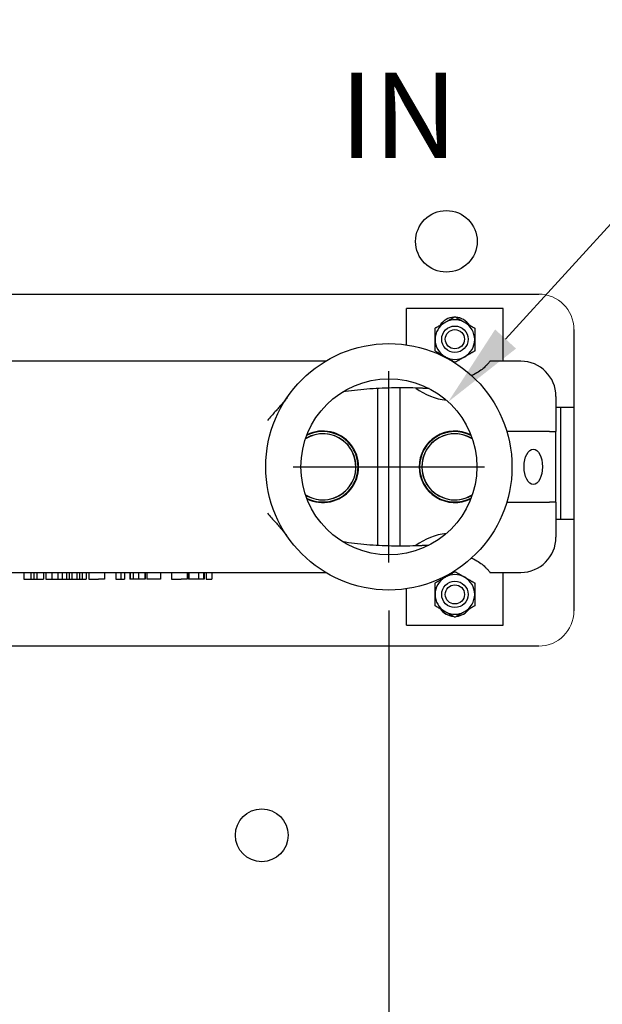
# Model space of a CAD drawing. Extents: x 0.4 to 14.4, y 1.5 to 9.7.
# Drawn here: x 2.7 to 3.3, y 3.6 to 4.5 of the extents above; entities that cross this region are included whole.
import ezdxf

# ---------------------------------------------------------------- set-up
doc = ezdxf.new("R2010")
doc.units = 0
doc.header["$LTSCALE"] = 0.375
doc.header["$MEASUREMENT"] = 0
doc.layers.get('DEFPOINTS').update_dxf_attribs({"linetype": 'CONTINUOUS', "lineweight": 18})
for name, color, linetype, lineweight in [('1', 1, 'CONTINUOUS', 30), ('2', 2, 'CONTINUOUS', 13), ('DIM', 7, 'CONTINUOUS', 18)]:
    doc.layers.add(name, color=color, linetype=linetype, lineweight=lineweight)
doc.styles.add('ROMANS', font='romans.shx')
doc.styles.get("Standard").update_dxf_attribs({"font": 'arial.ttf'})
doc.dimstyles.get("Standard").update_dxf_attribs({"dimtxt": 0.08, "dimasz": 0.08, "dimexe": 0.045, "dimexo": 0.045, "dimgap": 0.045, "dimtad": 0, "dimtih": 1, "dimtoh": 1, "dimdec": 4, "dimlfac": 15.114391, "dimzin": 0, "dimdsep": 46, "dimlunit": 5, "dimtxsty": 'Standard', "dimcen": 0.09, "dimclrd": 256, "dimclre": 256, "dimclrt": 256, "dimadec": 0, "dimazin": 0, "dimtfac": 1, "dimtdec": 4, "dimtofl": 0, "dimtmove": 0, "dimatfit": 3, "dimfxl": 0, "dimfrac": 2, "dimtolj": 1, "dimtzin": 0, "dimarcsym": 0})
doc.dimstyles.new('STANDARD$0', dxfattribs={"dimtxt": 0.08, "dimasz": 0.08, "dimexe": 0.045, "dimexo": 0.045, "dimgap": 0.045, "dimtad": 0, "dimtih": 1, "dimtoh": 1, "dimdec": 4, "dimlfac": 15.114391, "dimzin": 0, "dimdsep": 46, "dimlunit": 5, "dimtxsty": 'Standard', "dimcen": 0.09, "dimclrd": 256, "dimclre": 256, "dimclrt": 256, "dimadec": 0, "dimazin": 0, "dimtfac": 1, "dimtdec": 4, "dimtofl": 0, "dimtmove": 0, "dimatfit": 0, "dimfxl": 0, "dimfrac": 2, "dimtolj": 1, "dimtzin": 0, "dimarcsym": 0})

# ---------------------------------------------------------------- blocks, each defined once
blk = doc.blocks.new('*D39')
at = {"layer": 'DEFPOINTS', "color": 0}
for p in [(3.11784, 4.14363), (3.00626, 4.02152)]:
    blk.add_point(p, dxfattribs=at)
at = {"layer": 'DIM', "lineweight": -2}
for p, q in [((3.79786, 4.88784), (3.1718, 4.20269)), ((3.88007, 4.88784), (3.79786, 4.88784)), ((3.06205, 3.99258), (3.06205, 4.17258)), ((2.97205, 4.08258), (3.15205, 4.08258))]:
    blk.add_line(p, q, dxfattribs=at)
at = {"layer": 'DIM'}
blk.add_solid([(3.16196, 4.21168), (3.18165, 4.19369), (3.11784, 4.14363)], dxfattribs=at)
at = {"layer": 'DIM', "insert": (4.17697, 4.88784), "char_height": 0.08, "attachment_point": 5}
blk.add_mtext('\\A1;2-1/2 NPT\\PWATER\\P(2 PLCS.)', dxfattribs=at)
blk = doc.blocks.new('*D42')
at = {"layer": 'DEFPOINTS', "color": 0}
for p in [(2.06962, 3.99258), (3.06205, 3.99258), (2.06962, 2.51472)]:
    blk.add_point(p, dxfattribs=at)
at = {"layer": 'DIM', "lineweight": -2}
for p, q in [((2.06962, 3.94758), (2.06962, 2.46972)), ((3.06205, 3.94758), (3.06205, 2.46972)), ((2.14962, 2.51472), (2.31624, 2.51472)), ((2.98205, 2.51472), (2.70966, 2.51472))]:
    blk.add_line(p, q, dxfattribs=at)
at = {"layer": 'DIM'}
for points in [[(2.14962, 2.52806), (2.14962, 2.50139), (2.06962, 2.51472)], [(2.98205, 2.52806), (2.98205, 2.50139), (3.06205, 2.51472)]]:
    blk.add_solid(points, dxfattribs=at)
at = {"layer": 'DIM', "insert": (2.51295, 2.51472), "char_height": 0.08, "attachment_point": 5}
blk.add_mtext('\\A1;15\\P [38.1]', dxfattribs=at)

msp = doc.modelspace()

# ---------------------------------------------------------------- linework, layer by layer
at = {"layer": '1', "color": 7, "linetype": 'Continuous', "lineweight": 25}
for p, q in [((1.9128144, 4.244872), (3.2029755, 4.244872)), ((3.0785908, 4.1971725), (3.0785908, 4.2314411)), ((3.1695637, 4.2314411), (3.0785908, 4.2314411)), ((3.1695637, 4.1818195), (3.1695637, 4.2314411)), ((3.2360566, 4.2117909), (3.2360566, 3.9471425)), ((3.0024125, 4.1818195), (2.6417717, 4.1818195)), ((3.1861042, 4.1818195), (3.1571583, 4.1818195)), ((3.0517124, 4.0088961), (3.0517124, 4.1562566)), ((3.0723881, 4.1568123), (3.0723881, 4.0083403)), ((3.2191852, 4.1487384), (3.2191852, 4.1156574)), ((3.2360566, 4.1384006), (3.2191852, 4.1384006)), ((3.2236512, 4.0329547), (3.2236512, 4.1384006)), ((3.173331, 4.1156574), (3.1730075, 4.1156574)), ((3.173331, 4.1156574), (3.173331, 4.1145521)), ((3.2130406, 4.1156574), (3.173331, 4.1156574)), ((3.2130406, 4.1156574), (3.2191852, 4.1156574)), ((3.2191852, 4.0494953), (3.2191852, 4.1156574)), ((3.1730075, 4.0494953), (3.173331, 4.0494953)), ((3.173331, 4.0506006), (3.173331, 4.0494953)), ((3.173331, 4.0494953), (3.2130406, 4.0494953)), ((3.2191852, 4.0494953), (3.2130406, 4.0494953)), ((3.2191852, 4.0494953), (3.2191852, 4.0164142)), ((3.2360566, 4.0329547), (3.2191852, 4.0329547)), ((2.6417717, 3.9833332), (3.0024125, 3.9833332)), ((2.7187407, 3.9833332), (2.7187407, 3.9771305)), ((2.7252832, 3.9833332), (2.7252832, 3.9771305)), ((2.728099, 3.9833332), (2.728099, 3.9771305)), ((2.7309976, 3.9833332), (2.7309976, 3.9771305)), ((2.7373745, 3.9833332), (2.7373745, 3.9771305)), ((2.7393086, 3.9833332), (2.7393086, 3.9771305)), ((2.745033, 3.9833332), (2.745033, 3.9771305)), ((2.750589, 3.9833332), (2.750589, 3.9771305)), ((2.7549102, 3.9833332), (2.7549102, 3.9771305)), ((2.7588349, 3.9833332), (2.7588349, 3.9771305)), ((2.7614369, 3.9833332), (2.7614369, 3.9771305)), ((2.7639538, 3.9833332), (2.7639538, 3.9771305)), ((2.7685122, 3.9833332), (2.7685122, 3.9771305)), ((2.7711119, 3.9833332), (2.7711119, 3.9771305)), ((2.7736265, 3.9833332), (2.7736265, 3.9771305)), ((2.7773204, 3.9833332), (2.7773204, 3.9771305)), ((2.779923, 3.9833332), (2.779923, 3.9771305)), ((2.7945853, 3.9833332), (2.7945853, 3.9771305)), ((2.8051958, 3.9833332), (2.8051958, 3.9771305)), ((2.8098788, 3.9833332), (2.8098788, 3.9771305)), ((2.8135315, 3.9833332), (2.8135315, 3.9771305)), ((2.8185642, 3.9833332), (2.8185642, 3.9771305)), ((2.8186265, 3.9833332), (2.8186265, 3.9771305)), ((2.8216021, 3.9833332), (2.8216021, 3.9771305)), ((2.8265, 3.9833332), (2.8265, 3.9771305)), ((2.8325812, 3.9833332), (2.8325812, 3.9771305)), ((2.8327741, 3.9833332), (2.8327741, 3.9771305)), ((2.8344262, 3.9833332), (2.8344262, 3.9771305)), ((2.8473545, 3.9833332), (2.8473545, 3.9771305)), ((2.8575835, 3.9833332), (2.8575835, 3.9771305)), ((2.8724036, 3.9833332), (2.8724036, 3.9771305)), ((2.8735997, 3.9833332), (2.8735997, 3.9771305)), ((2.8737491, 3.9833332), (2.8737491, 3.9771305)), ((2.8739063, 3.9833332), (2.8739063, 3.9771305)), ((2.8829875, 3.9833332), (2.8829875, 3.9771305)), ((2.8878423, 3.9833332), (2.8878423, 3.9771305)), ((2.8884802, 3.9833332), (2.8884802, 3.9771305)), ((2.8902771, 3.9833332), (2.8902771, 3.9771305)), ((2.895522, 3.9833332), (2.895522, 3.9771305)), ((3.1571583, 3.9833332), (3.1861042, 3.9833332)), ((3.1695637, 3.9337116), (3.1695637, 3.9833332)), ((2.7187407, 3.9771305), (2.7252832, 3.9771305)), ((2.7252832, 3.9771305), (2.728099, 3.9771305)), ((2.728099, 3.9771305), (2.7309976, 3.9771305)), ((2.7309976, 3.9771305), (2.7373745, 3.9771305)), ((2.7393086, 3.9771305), (2.745033, 3.9771305)), ((2.745033, 3.9771305), (2.750589, 3.9771305)), ((2.750589, 3.9771305), (2.7549102, 3.9771305)), ((2.7549102, 3.9771305), (2.7588349, 3.9771305)), ((2.7588349, 3.9771305), (2.7614369, 3.9771305)), ((2.7614369, 3.9771305), (2.7639538, 3.9771305)), ((2.7639538, 3.9771305), (2.7685122, 3.9771305)), ((2.7685122, 3.9771305), (2.7711119, 3.9771305)), ((2.7711119, 3.9771305), (2.7736265, 3.9771305)), ((2.7736265, 3.9771305), (2.7773204, 3.9771305)), ((2.779923, 3.9771305), (2.7888227, 3.9771305)), ((2.7945853, 3.9771305), (2.7888227, 3.9771305)), ((2.8051958, 3.9771305), (2.8098788, 3.9771305)), ((2.8098788, 3.9771305), (2.8135315, 3.9771305)), ((2.8186265, 3.9771305), (2.8185642, 3.9771305)), ((2.8216021, 3.9771305), (2.8186265, 3.9771305)), ((2.8265, 3.9771305), (2.8216021, 3.9771305)), ((2.8325812, 3.9771305), (2.8265, 3.9771305)), ((2.8327741, 3.9771305), (2.8325812, 3.9771305)), ((2.8408904, 3.9771305), (2.8344262, 3.9771305)), ((2.8473545, 3.9771305), (2.8408904, 3.9771305)), ((2.8575835, 3.9771305), (2.8666096, 3.9771305)), ((2.8724036, 3.9771305), (2.8666096, 3.9771305)), ((2.8735997, 3.9771305), (2.8737491, 3.9771305)), ((2.8739063, 3.9771305), (2.8737491, 3.9771305)), ((2.8767183, 3.9771305), (2.8739063, 3.9771305)), ((2.8829875, 3.9771305), (2.8767183, 3.9771305)), ((2.8878423, 3.9771305), (2.8829875, 3.9771305)), ((2.8879774, 3.9771305), (2.8878423, 3.9771305)), ((2.8884802, 3.9771305), (2.8879774, 3.9771305)), ((2.8902771, 3.9771305), (2.895522, 3.9771305)), ((3.0785908, 3.9337116), (3.0785908, 3.9679802)), ((3.0785908, 3.9337116), (3.1695637, 3.9337116)), ((3.2029755, 3.9140614), (1.9128144, 3.9140614))]:
    msp.add_line(p, q, dxfattribs=at)
for points in [[(3.1148393, 4.2182794), (3.1152312, 4.2185057), (3.1156204, 4.2187304), (3.1160073, 4.2189537), (3.1163922, 4.219176), (3.1167755, 4.2193973), (3.1171575, 4.2196178), (3.1175386, 4.2198378), (3.1179189, 4.2200574), (3.1182989, 4.2202768), (3.1186788, 4.2204961), (3.1190589, 4.2207156), (3.1194395, 4.2209353), (3.1198208, 4.2211555), (3.1202032, 4.2213763), (3.1205869, 4.2215978), (3.1209722, 4.2218202), (3.1213593, 4.2220437), (3.1217486, 4.2222685), (3.1221402, 4.2224946), (3.1225345, 4.2227222), (3.1229316, 4.2229515), (3.123332, 4.2231827), (3.1237358, 4.2234158), (3.1241434, 4.2236511)], [(3.1241434, 4.2236511), (3.1245509, 4.2234158), (3.1249548, 4.2231827), (3.1253551, 4.2229515), (3.1257523, 4.2227222), (3.1261466, 4.2224946), (3.1265382, 4.2222685), (3.1269274, 4.2220437), (3.1273145, 4.2218202), (3.1276998, 4.2215978), (3.1280835, 4.2213763), (3.1284659, 4.2211555), (3.1288473, 4.2209353), (3.1292279, 4.2207156), (3.129608, 4.2204961), (3.1299879, 4.2202768), (3.1303678, 4.2200574), (3.1307482, 4.2198378), (3.1311292, 4.2196178), (3.1315112, 4.2193973), (3.1318945, 4.219176), (3.1322795, 4.2189537), (3.1326664, 4.2187304), (3.1330556, 4.2185057), (3.1334474, 4.2182794)], [(3.1055353, 4.2129077), (3.1059428, 4.213143), (3.1063467, 4.2133762), (3.106747, 4.2136073), (3.1071442, 4.2138366), (3.1075385, 4.2140643), (3.1079301, 4.2142904), (3.1083193, 4.2145151), (3.1087064, 4.2147386), (3.1090917, 4.214961), (3.1094754, 4.2151826), (3.1098578, 4.2154033), (3.1102392, 4.2156235), (3.1106198, 4.2158433), (3.1109999, 4.2160627), (3.1113798, 4.216282), (3.1117598, 4.2165014), (3.1121401, 4.216721), (3.1125211, 4.216941), (3.1129031, 4.2171616), (3.1132864, 4.2173829), (3.1136714, 4.2176051), (3.1140583, 4.2178285), (3.1144475, 4.2180532), (3.1148393, 4.2182794)], [(3.1055353, 4.2021643), (3.1055353, 4.2026168), (3.1055353, 4.2030662), (3.1055353, 4.203513), (3.1055353, 4.2039575), (3.1055353, 4.2044001), (3.1055353, 4.2048412), (3.1055353, 4.2052811), (3.1055353, 4.2057203), (3.1055353, 4.2061591), (3.1055353, 4.2065978), (3.1055353, 4.2070367), (3.1055353, 4.2074761), (3.1055353, 4.2079165), (3.1055353, 4.208358), (3.1055353, 4.2088011), (3.1055353, 4.209246), (3.1055353, 4.209693), (3.1055353, 4.2101424), (3.1055353, 4.2105946), (3.1055353, 4.2110499), (3.1055353, 4.2115085), (3.1055353, 4.2119708), (3.1055353, 4.2124371), (3.1055353, 4.2129077)], [(3.1334474, 4.2182794), (3.1338393, 4.2180532), (3.1342285, 4.2178285), (3.1346154, 4.2176051), (3.1350003, 4.2173829), (3.1353836, 4.2171616), (3.1357656, 4.216941), (3.1361466, 4.216721), (3.136527, 4.2165014), (3.136907, 4.216282), (3.1372869, 4.2160627), (3.137667, 4.2158433), (3.1380476, 4.2156235), (3.1384289, 4.2154033), (3.1388113, 4.2151826), (3.139195, 4.214961), (3.1395803, 4.2147386), (3.1399674, 4.2145151), (3.1403567, 4.2142904), (3.1407483, 4.2140643), (3.1411425, 4.2138366), (3.1415397, 4.2136073), (3.1419401, 4.2133762), (3.1423439, 4.213143), (3.1427515, 4.2129077)], [(3.1427515, 4.2129077), (3.1427515, 4.2124371), (3.1427515, 4.2119708), (3.1427515, 4.2115085), (3.1427515, 4.2110499), (3.1427515, 4.2105946), (3.1427515, 4.2101424), (3.1427515, 4.209693), (3.1427515, 4.209246), (3.1427515, 4.2088011), (3.1427515, 4.208358), (3.1427515, 4.2079165), (3.1427515, 4.2074761), (3.1427515, 4.2070367), (3.1427515, 4.2065978), (3.1427515, 4.2061591), (3.1427515, 4.2057203), (3.1427515, 4.2052811), (3.1427515, 4.2048412), (3.1427515, 4.2044001), (3.1427515, 4.2039575), (3.1427515, 4.203513), (3.1427515, 4.2030662), (3.1427515, 4.2026168), (3.1427515, 4.2021643)], [(3.1055353, 4.191421), (3.1055353, 4.1918916), (3.1055353, 4.1923579), (3.1055353, 4.1928202), (3.1055353, 4.1932788), (3.1055353, 4.193734), (3.1055353, 4.1941862), (3.1055353, 4.1946357), (3.1055353, 4.1950827), (3.1055353, 4.1955276), (3.1055353, 4.1959706), (3.1055353, 4.1964122), (3.1055353, 4.1968525), (3.1055353, 4.197292), (3.1055353, 4.1977309), (3.1055353, 4.1981696), (3.1055353, 4.1986084), (3.1055353, 4.1990475), (3.1055353, 4.1994875), (3.1055353, 4.1999286), (3.1055353, 4.2003712), (3.1055353, 4.2008157), (3.1055353, 4.2012624), (3.1055353, 4.2017118), (3.1055353, 4.2021643)], [(3.1427515, 4.2021643), (3.1427515, 4.2017118), (3.1427515, 4.2012624), (3.1427515, 4.2008157), (3.1427515, 4.2003712), (3.1427515, 4.1999286), (3.1427515, 4.1994875), (3.1427515, 4.1990475), (3.1427515, 4.1986084), (3.1427515, 4.1981696), (3.1427515, 4.1977309), (3.1427515, 4.197292), (3.1427515, 4.1968525), (3.1427515, 4.1964122), (3.1427515, 4.1959706), (3.1427515, 4.1955276), (3.1427515, 4.1950827), (3.1427515, 4.1946357), (3.1427515, 4.1941862), (3.1427515, 4.193734), (3.1427515, 4.1932788), (3.1427515, 4.1928202), (3.1427515, 4.1923579), (3.1427515, 4.1918916), (3.1427515, 4.191421)], [(3.1148393, 4.1860493), (3.1144475, 4.1862755), (3.1140583, 4.1865002), (3.1136714, 4.1867236), (3.1132864, 4.1869458), (3.1129031, 4.1871671), (3.1125211, 4.1873877), (3.1121401, 4.1876077), (3.1117598, 4.1878273), (3.1113798, 4.1880466), (3.1109999, 4.188266), (3.1106198, 4.1884854), (3.1102392, 4.1887052), (3.1098578, 4.1889253), (3.1094754, 4.1891461), (3.1090917, 4.1893676), (3.1087064, 4.1895901), (3.1083193, 4.1898136), (3.1079301, 4.1900383), (3.1075385, 4.1902644), (3.1071442, 4.190492), (3.106747, 4.1907214), (3.1063467, 4.1909525), (3.1059428, 4.1911856), (3.1055353, 4.191421)], [(3.1241434, 4.1806776), (3.1237358, 4.1809129), (3.123332, 4.181146), (3.1229316, 4.1813772), (3.1225345, 4.1816065), (3.1221402, 4.1818341), (3.1217486, 4.1820602), (3.1213593, 4.1822849), (3.1209722, 4.1825084), (3.1205869, 4.1827309), (3.1202032, 4.1829524), (3.1198208, 4.1831732), (3.1194395, 4.1833934), (3.1190589, 4.1836131), (3.1186788, 4.1838325), (3.1182989, 4.1840519), (3.1179189, 4.1842713), (3.1175386, 4.1844909), (3.1171575, 4.1847108), (3.1167755, 4.1849314), (3.1163922, 4.1851527), (3.1160073, 4.1853749), (3.1156204, 4.1855983), (3.1152312, 4.185823), (3.1148393, 4.1860493)], [(3.1334474, 4.1860493), (3.1330556, 4.185823), (3.1326664, 4.1855983), (3.1322795, 4.1853749), (3.1318945, 4.1851527), (3.1315112, 4.1849314), (3.1311292, 4.1847108), (3.1307482, 4.1844909), (3.1303678, 4.1842713), (3.1299879, 4.1840519), (3.129608, 4.1838325), (3.1292279, 4.1836131), (3.1288473, 4.1833934), (3.1284659, 4.1831732), (3.1280835, 4.1829524), (3.1276998, 4.1827309), (3.1273145, 4.1825084), (3.1269274, 4.1822849), (3.1265382, 4.1820602), (3.1261466, 4.1818341), (3.1257523, 4.1816065), (3.1253551, 4.1813772), (3.1249548, 4.181146), (3.1245509, 4.1809129), (3.1241434, 4.1806776)], [(3.1427515, 4.191421), (3.1423439, 4.1911856), (3.1419401, 4.1909525), (3.1415397, 4.1907214), (3.1411425, 4.190492), (3.1407483, 4.1902644), (3.1403567, 4.1900383), (3.1399674, 4.1898136), (3.1395803, 4.1895901), (3.139195, 4.1893676), (3.1388113, 4.1891461), (3.1384289, 4.1889253), (3.1380476, 4.1887052), (3.137667, 4.1884854), (3.1372869, 4.188266), (3.136907, 4.1880466), (3.136527, 4.1878273), (3.1361466, 4.1876077), (3.1357656, 4.1873877), (3.1353836, 4.1871671), (3.1350003, 4.1869458), (3.1346154, 4.1867236), (3.1342285, 4.1865002), (3.1338393, 4.1862755), (3.1334474, 4.1860493)], [(3.1571583, 4.1818195), (3.1571383, 4.1817922), (3.157077, 4.1817097), (3.1569725, 4.1815715), (3.1568229, 4.1813769), (3.1566263, 4.181125), (3.1563808, 4.1808154), (3.1560843, 4.1804478), (3.155734, 4.1800242), (3.1553269, 4.1795468), (3.1548599, 4.1790179), (3.1543301, 4.1784395), (3.1537345, 4.177814), (3.15307, 4.1771446), (3.1523326, 4.176436), (3.1515175, 4.1756931), (3.1506203, 4.1749207), (3.1496365, 4.1741237), (3.1485617, 4.1733068), (3.1473919, 4.1724754), (3.1461187, 4.1716373), (3.1447321, 4.1708007), (3.1432223, 4.1699738), (3.1415793, 4.1691646), (3.1397901, 4.1683806)], [(3.0874127, 4.1565997), (3.0845126, 4.1566791), (3.0816247, 4.15674), (3.0787509, 4.1567826), (3.0758931, 4.1568071), (3.0730528, 4.1568134), (3.0702114, 4.1568018), (3.0673581, 4.1567715), (3.0644945, 4.1567221), (3.0616219, 4.1566529), (3.0587415, 4.1565634), (3.0558547, 4.1564528), (3.052963, 4.1563206), (3.0500676, 4.156166), (3.0471698, 4.1559883), (3.044271, 4.1557868), (3.0413724, 4.1555606), (3.0384753, 4.1553092), (3.035581, 4.1550316), (3.0326903, 4.1547272), (3.0298042, 4.1543952), (3.0269239, 4.1540349), (3.0240505, 4.1536456), (3.0211851, 4.1532266), (3.0183287, 4.1527771)], [(3.1000309, 4.156042), (3.0995031, 4.1560723), (3.0989754, 4.1561019), (3.0984478, 4.156131), (3.0979204, 4.1561595), (3.0973931, 4.1561873), (3.096866, 4.1562145), (3.096339, 4.1562411), (3.0958122, 4.1562671), (3.0952855, 4.1562924), (3.094759, 4.1563172), (3.0942328, 4.1563413), (3.0937067, 4.1563648), (3.0931808, 4.1563878), (3.0926552, 4.1564101), (3.0921298, 4.1564317), (3.0916046, 4.1564528), (3.0910796, 4.1564733), (3.0905549, 4.1564932), (3.0900305, 4.1565124), (3.0895064, 4.1565311), (3.0889825, 4.1565491), (3.088459, 4.1565666), (3.0879356, 4.1565834), (3.0874127, 4.1565997)], [(2.9663044, 4.1476808), (2.9657317, 4.1468642), (2.9651198, 4.1460369), (2.9644756, 4.145203), (2.9638061, 4.1443668), (2.9631182, 4.1435324), (2.962419, 4.1427039), (2.9617155, 4.1418856), (2.9610146, 4.1410815), (2.9603232, 4.1402959), (2.9596379, 4.1395216), (2.958932, 4.138728), (2.9582043, 4.1379126), (2.9574557, 4.1370748), (2.9566868, 4.1362141), (2.9558984, 4.1353301), (2.9550912, 4.1344221), (2.9542658, 4.1334897), (2.9534231, 4.1325324), (2.9525636, 4.1315496), (2.9516883, 4.1305407), (2.9507977, 4.1295054), (2.9498926, 4.1284429), (2.9489737, 4.127353), (2.9480417, 4.1262349)], [(2.9480417, 4.0389178), (2.948953, 4.037824), (2.9498706, 4.0367344), (2.9507946, 4.0356487), (2.951725, 4.0345664), (2.9526534, 4.0334968), (2.9535679, 4.0324521), (2.9544674, 4.031432), (2.9553506, 4.030436), (2.9562164, 4.0294638), (2.9570635, 4.0285151), (2.9578908, 4.0275893), (2.9586971, 4.0266862), (2.9594813, 4.0258053), (2.960242, 4.0249462), (2.9609782, 4.0241086), (2.9616887, 4.0232921), (2.9623723, 4.0224962), (2.9630278, 4.0217207), (2.963654, 4.020965), (2.9642497, 4.0202289), (2.9648138, 4.0195119), (2.9653451, 4.0188137), (2.9658423, 4.0181338), (2.9663044, 4.0174718)], [(3.0183287, 4.0123756), (3.0211851, 4.0119261), (3.0240505, 4.011507), (3.0269239, 4.0111177), (3.0298042, 4.0107574), (3.0326903, 4.0104254), (3.035581, 4.010121), (3.0384753, 4.0098435), (3.0413724, 4.009592), (3.044271, 4.0093659), (3.0471698, 4.0091643), (3.0500676, 4.0089866), (3.052963, 4.008832), (3.0558547, 4.0086998), (3.0587415, 4.0085893), (3.0616219, 4.0084997), (3.0644945, 4.0084305), (3.0673581, 4.0083811), (3.0702114, 4.0083509), (3.0730528, 4.0083392), (3.0758931, 4.0083456), (3.0787509, 4.00837), (3.0816247, 4.0084127), (3.0845126, 4.0084736), (3.0874127, 4.008553)], [(3.0874127, 4.008553), (3.0879355, 4.0085692), (3.0884587, 4.008586), (3.0889822, 4.0086035), (3.0895059, 4.0086215), (3.09003, 4.0086402), (3.0905544, 4.0086595), (3.091079, 4.0086793), (3.0916039, 4.0086998), (3.0921291, 4.0087209), (3.0926545, 4.0087426), (3.0931801, 4.0087649), (3.093706, 4.0087878), (3.0942321, 4.0088113), (3.0947584, 4.0088354), (3.0952849, 4.0088602), (3.0958116, 4.0088856), (3.0963385, 4.0089115), (3.0968655, 4.0089381), (3.0973928, 4.0089653), (3.0979201, 4.0089932), (3.0984476, 4.0090216), (3.0989753, 4.0090507), (3.099503, 4.0090804), (3.1000309, 4.0091107)], [(3.1397901, 3.996772), (3.1415793, 3.9959881), (3.1432223, 3.9951789), (3.1447321, 3.9943519), (3.1461187, 3.9935153), (3.1473919, 3.9926773), (3.1485617, 3.9918459), (3.1496365, 3.991029), (3.1506203, 3.9902319), (3.1515175, 3.9894596), (3.1523326, 3.9887167), (3.15307, 3.9880081), (3.1537345, 3.9873387), (3.1543301, 3.9867132), (3.1548599, 3.9861348), (3.1553269, 3.9856058), (3.155734, 3.9851284), (3.1560843, 3.9847048), (3.1563808, 3.9843373), (3.1566263, 3.9840276), (3.1568229, 3.9837758), (3.1569725, 3.9835811), (3.157077, 3.9834429), (3.1571383, 3.9833605), (3.1571583, 3.9833332)], [(3.1148393, 3.9787726), (3.1152312, 3.9789988), (3.1156204, 3.9792235), (3.1160073, 3.9794469), (3.1163922, 3.9796691), (3.1167755, 3.9798904), (3.1171575, 3.980111), (3.1175386, 3.980331), (3.1179189, 3.9805506), (3.1182989, 3.98077), (3.1186788, 3.9809893), (3.1190589, 3.9812087), (3.1194395, 3.9814285), (3.1198208, 3.9816487), (3.1202032, 3.9818694), (3.1205869, 3.982091), (3.1209722, 3.9823134), (3.1213593, 3.9825369), (3.1217486, 3.9827616), (3.1221402, 3.9829877), (3.1225345, 3.9832154), (3.1229316, 3.9834447), (3.123332, 3.9836758), (3.1237358, 3.983909), (3.1241434, 3.9841443)], [(3.1241434, 3.9841443), (3.1245509, 3.983909), (3.1249548, 3.9836758), (3.1253551, 3.9834447), (3.1257523, 3.9832154), (3.1261466, 3.9829877), (3.1265382, 3.9827616), (3.1269274, 3.9825369), (3.1273145, 3.9823134), (3.1276998, 3.982091), (3.1280835, 3.9818694), (3.1284659, 3.9816487), (3.1288473, 3.9814285), (3.1292279, 3.9812087), (3.129608, 3.9809893), (3.1299879, 3.98077), (3.1303678, 3.9805506), (3.1307482, 3.980331), (3.1311292, 3.980111), (3.1315112, 3.9798904), (3.1318945, 3.9796691), (3.1322795, 3.9794469), (3.1326664, 3.9792235), (3.1330556, 3.9789988), (3.1334474, 3.9787726)], [(3.1055353, 3.9734009), (3.1059428, 3.9736362), (3.1063467, 3.9738693), (3.106747, 3.9741005), (3.1071442, 3.9743298), (3.1075385, 3.9745574), (3.1079301, 3.9747835), (3.1083193, 3.9750083), (3.1087064, 3.9752318), (3.1090917, 3.9754542), (3.1094754, 3.9756757), (3.1098578, 3.9758965), (3.1102392, 3.9761167), (3.1106198, 3.9763364), (3.1109999, 3.9765559), (3.1113798, 3.9767752), (3.1117598, 3.9769946), (3.1121401, 3.9772142), (3.1125211, 3.9774342), (3.1129031, 3.9776547), (3.1132864, 3.977876), (3.1136714, 3.9780983), (3.1140583, 3.9783216), (3.1144475, 3.9785463), (3.1148393, 3.9787726)], [(3.1055353, 3.9626575), (3.1055353, 3.96311), (3.1055353, 3.9635594), (3.1055353, 3.9640061), (3.1055353, 3.9644506), (3.1055353, 3.9648932), (3.1055353, 3.9653343), (3.1055353, 3.9657743), (3.1055353, 3.9662135), (3.1055353, 3.9666523), (3.1055353, 3.9670909), (3.1055353, 3.9675298), (3.1055353, 3.9679693), (3.1055353, 3.9684096), (3.1055353, 3.9688512), (3.1055353, 3.9692943), (3.1055353, 3.9697391), (3.1055353, 3.9701862), (3.1055353, 3.9706356), (3.1055353, 3.9710878), (3.1055353, 3.9715431), (3.1055353, 3.9720017), (3.1055353, 3.972464), (3.1055353, 3.9729303), (3.1055353, 3.9734009)], [(3.1334474, 3.9787726), (3.1338393, 3.9785463), (3.1342285, 3.9783216), (3.1346154, 3.9780983), (3.1350003, 3.977876), (3.1353836, 3.9776547), (3.1357656, 3.9774342), (3.1361466, 3.9772142), (3.136527, 3.9769946), (3.136907, 3.9767752), (3.1372869, 3.9765559), (3.137667, 3.9763364), (3.1380476, 3.9761167), (3.1384289, 3.9758965), (3.1388113, 3.9756757), (3.139195, 3.9754542), (3.1395803, 3.9752318), (3.1399674, 3.9750083), (3.1403567, 3.9747835), (3.1407483, 3.9745574), (3.1411425, 3.9743298), (3.1415397, 3.9741005), (3.1419401, 3.9738693), (3.1423439, 3.9736362), (3.1427515, 3.9734009)], [(3.1427515, 3.9734009), (3.1427515, 3.9729303), (3.1427515, 3.972464), (3.1427515, 3.9720017), (3.1427515, 3.9715431), (3.1427515, 3.9710878), (3.1427515, 3.9706356), (3.1427515, 3.9701862), (3.1427515, 3.9697391), (3.1427515, 3.9692943), (3.1427515, 3.9688512), (3.1427515, 3.9684096), (3.1427515, 3.9679693), (3.1427515, 3.9675298), (3.1427515, 3.9670909), (3.1427515, 3.9666523), (3.1427515, 3.9662135), (3.1427515, 3.9657743), (3.1427515, 3.9653343), (3.1427515, 3.9648932), (3.1427515, 3.9644506), (3.1427515, 3.9640061), (3.1427515, 3.9635594), (3.1427515, 3.96311), (3.1427515, 3.9626575)], [(3.1055353, 3.9519141), (3.1055353, 3.9523847), (3.1055353, 3.952851), (3.1055353, 3.9533133), (3.1055353, 3.9537719), (3.1055353, 3.9542272), (3.1055353, 3.9546794), (3.1055353, 3.9551288), (3.1055353, 3.9555759), (3.1055353, 3.9560207), (3.1055353, 3.9564638), (3.1055353, 3.9569054), (3.1055353, 3.9573457), (3.1055353, 3.9577852), (3.1055353, 3.9582241), (3.1055353, 3.9586628), (3.1055353, 3.9591015), (3.1055353, 3.9595407), (3.1055353, 3.9599807), (3.1055353, 3.9604218), (3.1055353, 3.9608644), (3.1055353, 3.9613089), (3.1055353, 3.9617556), (3.1055353, 3.962205), (3.1055353, 3.9626575)], [(3.1427515, 3.9626575), (3.1427515, 3.962205), (3.1427515, 3.9617556), (3.1427515, 3.9613089), (3.1427515, 3.9608644), (3.1427515, 3.9604218), (3.1427515, 3.9599807), (3.1427515, 3.9595407), (3.1427515, 3.9591015), (3.1427515, 3.9586628), (3.1427515, 3.9582241), (3.1427515, 3.9577852), (3.1427515, 3.9573457), (3.1427515, 3.9569054), (3.1427515, 3.9564638), (3.1427515, 3.9560207), (3.1427515, 3.9555759), (3.1427515, 3.9551288), (3.1427515, 3.9546794), (3.1427515, 3.9542272), (3.1427515, 3.9537719), (3.1427515, 3.9533133), (3.1427515, 3.952851), (3.1427515, 3.9523847), (3.1427515, 3.9519141)], [(3.1148393, 3.9465424), (3.1144475, 3.9467687), (3.1140583, 3.9469934), (3.1136714, 3.9472167), (3.1132864, 3.947439), (3.1129031, 3.9476603), (3.1125211, 3.9478808), (3.1121401, 3.9481008), (3.1117598, 3.9483204), (3.1113798, 3.9485398), (3.1109999, 3.9487591), (3.1106198, 3.9489786), (3.1102392, 3.9491983), (3.1098578, 3.9494185), (3.1094754, 3.9496393), (3.1090917, 3.9498608), (3.1087064, 3.9500832), (3.1083193, 3.9503067), (3.1079301, 3.9505315), (3.1075385, 3.9507576), (3.1071442, 3.9509852), (3.106747, 3.9512145), (3.1063467, 3.9514457), (3.1059428, 3.9516788), (3.1055353, 3.9519141)], [(3.1427515, 3.9519141), (3.1423439, 3.9516788), (3.1419401, 3.9514457), (3.1415397, 3.9512145), (3.1411425, 3.9509852), (3.1407483, 3.9507576), (3.1403567, 3.9505315), (3.1399674, 3.9503067), (3.1395803, 3.9500832), (3.139195, 3.9498608), (3.1388113, 3.9496393), (3.1384289, 3.9494185), (3.1380476, 3.9491983), (3.137667, 3.9489786), (3.1372869, 3.9487591), (3.136907, 3.9485398), (3.136527, 3.9483204), (3.1361466, 3.9481008), (3.1357656, 3.9478808), (3.1353836, 3.9476603), (3.1350003, 3.947439), (3.1346154, 3.9472167), (3.1342285, 3.9469934), (3.1338393, 3.9467687), (3.1334474, 3.9465424)], [(3.1241434, 3.9411707), (3.1237358, 3.941406), (3.123332, 3.9416392), (3.1229316, 3.9418703), (3.1225345, 3.9420996), (3.1221402, 3.9423273), (3.1217486, 3.9425534), (3.1213593, 3.9427781), (3.1209722, 3.9430016), (3.1205869, 3.943224), (3.1202032, 3.9434456), (3.1198208, 3.9436663), (3.1194395, 3.9438865), (3.1190589, 3.9441063), (3.1186788, 3.9443257), (3.1182989, 3.944545), (3.1179189, 3.9447644), (3.1175386, 3.944984), (3.1171575, 3.945204), (3.1167755, 3.9454246), (3.1163922, 3.9456459), (3.1160073, 3.9458681), (3.1156204, 3.9460915), (3.1152312, 3.9463162), (3.1148393, 3.9465424)], [(3.1334474, 3.9465424), (3.1330556, 3.9463162), (3.1326664, 3.9460915), (3.1322795, 3.9458681), (3.1318945, 3.9456459), (3.1315112, 3.9454246), (3.1311292, 3.945204), (3.1307482, 3.944984), (3.1303678, 3.9447644), (3.1299879, 3.944545), (3.129608, 3.9443257), (3.1292279, 3.9441063), (3.1288473, 3.9438865), (3.1284659, 3.9436663), (3.1280835, 3.9434456), (3.1276998, 3.943224), (3.1273145, 3.9430016), (3.1269274, 3.9427781), (3.1265382, 3.9425534), (3.1261466, 3.9423273), (3.1257523, 3.9420996), (3.1253551, 3.9418703), (3.1249548, 3.9416392), (3.1245509, 3.941406), (3.1241434, 3.9411707)]]:
    msp.add_lwpolyline(points, dxfattribs=at)
for centre, radius in [((3.1161378, 4.2944936), 0.0289459), ((3.1241434, 4.2024951), 0.0124054), ((3.1241434, 4.2024951), 0.0090172), ((3.0620502, 4.0825763), 0.1157837), ((3.0620502, 4.0825763), 0.0827026), ((3.1241434, 3.9626575), 0.0124054), ((3.1241434, 3.9626575), 0.0090172), ((2.9424622, 3.7362508), 0.0248108)]:
    msp.add_circle(centre, radius, dxfattribs=at)
for centre, radius, start, end in [((3.1242426, 4.2707248), 0.0072117, 353.4544692, 0), ((3.1240772, 4.2066303), 0.0165405, 92.7695274, 147.2304726), ((3.1241434, 4.2021643), 0.0186081, 60, 120), ((3.1240772, 4.2066303), 0.0165405, 33.2747312, 86.7252688), ((3.1241434, 4.2021643), 0.0186081, 120, 180), ((3.1241434, 4.2021643), 0.0186081, 0, 60), ((3.1241434, 4.2021643), 0.0186081, 180, 240), ((3.1241434, 4.2021643), 0.0186081, 300, 0), ((3.1241434, 4.2021643), 0.0186081, 240, 300), ((3.1861042, 4.1487384), 0.0330811, 0, 90), ((3.1240772, 4.2066303), 0.062027, 233.7644794, 262.6799831), ((3.0000233, 4.0825765), 0.0310135, 270, 121.8552966), ((3.0000233, 4.0825763), 0.0310962, 238.328892, 121.671108), ((3.0000233, 4.0825763), 0.0330811, 242.451454, 117.548546), ((3.0000233, 4.0825763), 0.0335979, 243.4412399, 116.5587601), ((3.1240772, 4.0825763), 0.0335979, 63.4412399, 180), ((3.1240772, 4.0825763), 0.0330811, 62.451454, 180), ((3.1240772, 4.0825763), 0.0310962, 58.328892, 180), ((3.1240772, 4.0825765), 0.0310135, 58.1447157, 270), ((3.1240772, 4.0825763), 0.0335979, 180, 296.5587601), ((3.1240772, 4.0825763), 0.0330811, 180, 297.548546), ((3.1240772, 4.0825763), 0.0310962, 180, 301.671108), ((3.0000233, 4.0825765), 0.0310135, 238.1444226, 270), ((3.1240772, 4.0825765), 0.0310135, 270, 301.8555651), ((3.1240772, 3.9585224), 0.062027, 97.3200169, 126.2355206), ((3.1861042, 4.0164142), 0.0330811, 270, 0), ((3.1241434, 3.9626575), 0.0186081, 60, 120), ((3.1241434, 3.9626575), 0.0186081, 120, 180), ((3.1241434, 3.9626575), 0.0186081, 0, 60), ((3.1241434, 3.9626575), 0.0186081, 180, 240), ((3.1241434, 3.9626575), 0.0186081, 300, 0), ((3.1240772, 3.9585224), 0.0165405, 215.0252098, 264.9747902), ((3.124408, 3.9585224), 0.0165405, 216.4187435, 263.5812565), ((3.1241434, 3.9626575), 0.0186081, 240, 300), ((3.1240772, 3.9585224), 0.0165405, 275.5736595, 324.4263405)]:
    msp.add_arc(centre, radius, start, end, dxfattribs=at)
msp.add_ellipse((3.1978582, 4.0825763), major_axis=(0, 0.0165405), ratio=0.52450949, dxfattribs=at)
at = {"layer": 'DIM'}
for centre, start, end in [((3.2029755, 4.2117909), 0, 90), ((3.2029755, 3.9471425), 270, 0)]:
    msp.add_arc(centre, 0.0330811, start, end, dxfattribs=at)

# ---------------------------------------------------------------- texts
at = {"layer": '2', "color": 7, "insert": (3.0712448, 4.4128965), "char_height": 0.08, "width": 0.173951823, "attachment_point": 5, "style": 'ROMANS'}
msp.add_mtext('{\\fArial|b0|i0|c0|p34;IN}', dxfattribs=at)

# ---------------------------------------------------------------- dimensions: what is measured, and where the dimension line sits
at = {"layer": 'DIM'}
dim = msp.add_diameter_dim_2p(p1=(3.0062625, 4.0215234), p2=(3.117838, 4.1436292), text='2-1/2 NPT\\PWATER\\P(2 PLCS.)', dimstyle='Standard', override={"dimpost": '\\X'}, dxfattribs=at)
dim.commit()
dim.dimension.update_dxf_attribs({"geometry": '*D39', "text_midpoint": (4.1769704, 4.8878354), "dimtype": 163})
dim = msp.add_linear_dim(base=(2.0696186, 2.5147234), p1=(3.0620502, 3.9925763), p2=(2.0696186, 3.9925763), dimstyle='STANDARD$0', override={"dimpost": '\\X'}, dxfattribs=at)
dim.commit()
dim.dimension.update_dxf_attribs({"geometry": '*D42', "text_midpoint": (2.5129498, 2.5147234), "dimtype": 160})

doc.saveas('drawing.dxf')
